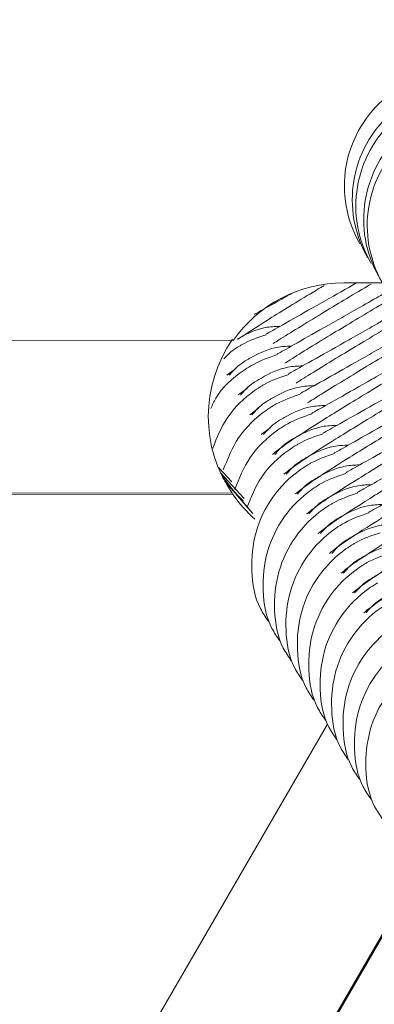
# Model space of a CAD drawing. Units: millimetres. Extents: x -1986 to 9430, y -482 to 9781.
# Drawn here: x 3046 to 3055, y 2920 to 2945 of the extents above; entities that cross this region are included whole.
import ezdxf

# ---------------------------------------------------------------- set-up
doc = ezdxf.new("R2010")
doc.units = ezdxf.units.MM
doc.layers.add('Dimensions', color=7, linetype='Continuous')
doc.styles.get("Standard").update_dxf_attribs({"font": 'arial.ttf'})
doc.dimstyles.new('Leikkiset keinu', dxfattribs={"dimtxt": 150, "dimasz": 2.5, "dimexe": 0.06, "dimexo": 0.625, "dimtad": 0, "dimtih": 1, "dimtoh": 1, "dimdec": 0, "dimtxsty": 'Standard', "dimcen": 2.5, "dimadec": 0, "dimazin": 0, "dimtfac": 1, "dimtmove": 0, "dimatfit": 3, "dimfxl": 1, "dimarcsym": 0})

# ---------------------------------------------------------------- blocks, each defined once
blk = doc.blocks.new('*D2')
at = {"layer": 'Defpoints', "color": 0}
for p in [(4848.191, 8655.039), (-1758.866, 485.277), (2173.191, 485.277)]:
    blk.add_point(p, dxfattribs=at)
at = {"layer": 'Dimensions', "color": 0, "lineweight": -2}
for p, q in [((4847.566, 8655.039), (-1758.926, 8655.039)), ((-1758.866, 8652.539), (-1758.866, 4647.358)), ((-1758.866, 487.777), (-1758.866, 4492.958)), ((2172.566, 485.277), (-1758.926, 485.277))]:
    blk.add_line(p, q, dxfattribs=at)
at = {"layer": 'Dimensions', "color": 0}
for points in [[(-1758.449, 8652.539), (-1759.282, 8652.539), (-1758.866, 8655.039)], [(-1759.282, 487.777), (-1758.449, 487.777), (-1758.866, 485.277)]]:
    blk.add_solid(points, dxfattribs=at)
at = {"layer": 'Dimensions', "color": 0, "insert": (-1758.866, 4570.158), "char_height": 150, "attachment_point": 5}
blk.add_mtext('8170', dxfattribs=at)
blk = doc.blocks.new('*D4')
at = {"layer": 'Defpoints', "color": 0}
for p in [(-536.679, 7124.039), (4848.191, 7124.039), (2173.191, 2296.277)]:
    blk.add_point(p, dxfattribs=at)
at = {"layer": 'Dimensions', "color": 0, "lineweight": -2}
for p, q in [((4847.566, 7124.039), (-536.739, 7124.039)), ((-536.679, 7121.539), (-536.679, 4787.358)), ((-536.679, 2298.777), (-536.679, 4632.958)), ((2172.566, 2296.277), (-536.739, 2296.277))]:
    blk.add_line(p, q, dxfattribs=at)
at = {"layer": 'Dimensions', "color": 0}
for points in [[(-536.263, 7121.539), (-537.096, 7121.539), (-536.679, 7124.039)], [(-537.096, 2298.777), (-536.263, 2298.777), (-536.679, 2296.277)]]:
    blk.add_solid(points, dxfattribs=at)
at = {"layer": 'Dimensions', "color": 0, "insert": (-536.679, 4710.158), "char_height": 150, "attachment_point": 5}
blk.add_mtext('4828', dxfattribs=at)

msp = doc.modelspace()

# ---------------------------------------------------------------- linework, layer by layer
at = {"color": 7, "linetype": 'Continuous', "lineweight": 5}
for p, q in [((3054.97, 2938.489), (3053.967, 2938.491)), ((3051.092, 2936.996), (3029.288, 2937.035)), ((3051.158, 2936.265), (3050.927, 2936.094)), ((3051.455, 2935.751), (3051.224, 2935.58)), ((3051.751, 2935.237), (3051.52, 2935.066)), ((3052.048, 2934.723), (3051.817, 2934.552)), ((3050.706, 2933.701), (3051.053, 2933.322)), ((3051.098, 2933.092), (3050.795, 2933.487)), ((3051.067, 2933.027), (3026.954, 2933.07)), ((3051.085, 2932.996), (3026.971, 2933.04)), ((3051.067, 2933.027), (3051.085, 2932.996)), ((3051.354, 2932.831), (3051.217, 2932.964)), ((3041.932, 2907.016), (3053.539, 2927.031)), ((3046.533, 2907.038), (3055.811, 2923.037)), ((3046.551, 2907.008), (3055.829, 2923.007))]:
    msp.add_line(p, q, dxfattribs=at)
at = {"color": 7, "linetype": 'Continuous', "lineweight": 5, "flags": 128}
msp.add_lwpolyline([(3051.38, 2932.891), (3051.365, 2932.904), (3050.76, 2933.563)], dxfattribs=at)
at = {"color": 7, "linetype": 'Continuous', "lineweight": 5}
for points in [[(3051.592, 2932.511), (3050.816, 2933.438)], [(3050.865, 2933.355), (3051.592, 2932.511), (3051.598, 2932.506)]]:
    msp.add_lwpolyline(points, dxfattribs=at)
for centre, radius, start, end in [((3053.961, 2934.991), 3.5, 89.8939, 145.0443), ((3053.943, 2935.021), 3.499, 145.0397, 214.7417), ((3053.953, 2934.985), 3.49, 214.7292, 228.8512)]:
    msp.add_arc(centre, radius, start, end, dxfattribs=at)
for points, knots in [([(3054.382, 2939.507), (3054.376, 2939.518), (3054.202, 2939.821), (3053.97, 2940.48), (3053.966, 2941.504), (3054.302, 2942.473), (3054.94, 2943.277), (3055.808, 2943.825), (3056.809, 2944.055), (3057.829, 2943.941), (3058.753, 2943.497), (3059.293, 2942.955), (3059.526, 2942.598), (3059.572, 2942.518), (3059.578, 2942.507)], [0, 0, 0, 0, 0.004292, 0.111635, 0.218977, 0.326313, 0.433693, 0.541094, 0.648505, 0.755907, 0.863293, 0.970632, 0.995716, 1, 1, 1, 1]), ([(3054.587, 2939.152), (3054.581, 2939.163), (3054.407, 2939.466), (3054.174, 2940.126), (3054.17, 2941.151), (3054.505, 2942.121), (3055.143, 2942.925), (3056.012, 2943.473), (3057.012, 2943.703), (3058.032, 2943.589), (3058.957, 2943.144), (3059.497, 2942.601), (3059.731, 2942.243), (3059.777, 2942.163), (3059.784, 2942.152)], [0, 0, 0, 0, 0.004292, 0.111627, 0.218964, 0.326321, 0.433696, 0.541095, 0.648498, 0.755897, 0.863263, 0.97062, 0.995716, 1, 1, 1, 1]), ([(3054.679, 2938.993), (3054.672, 2939.005), (3054.499, 2939.307), (3054.266, 2939.966), (3054.263, 2940.99), (3054.599, 2941.96), (3055.237, 2942.763), (3056.105, 2943.311), (3057.106, 2943.541), (3058.126, 2943.428), (3059.05, 2942.984), (3059.589, 2942.441), (3059.822, 2942.084), (3059.868, 2942.004), (3059.875, 2941.993)], [0, 0, 0, 0, 0.004287, 0.111629, 0.218971, 0.326308, 0.433695, 0.541092, 0.648504, 0.755905, 0.863293, 0.970632, 0.995711, 1, 1, 1, 1]), ([(3054.884, 2938.638), (3054.877, 2938.649), (3054.704, 2938.952), (3054.471, 2939.612), (3054.466, 2940.637), (3054.802, 2941.607), (3055.44, 2942.412), (3056.308, 2942.959), (3057.309, 2943.189), (3058.329, 2943.075), (3059.254, 2942.63), (3059.794, 2942.087), (3060.027, 2941.729), (3060.074, 2941.649), (3060.08, 2941.638)], [0, 0, 0, 0, 0.004287, 0.111622, 0.218966, 0.326317, 0.433692, 0.541092, 0.648496, 0.755894, 0.863249, 0.97062, 0.995716, 1, 1, 1, 1]), ([(3054.976, 2938.479), (3054.969, 2938.491), (3054.797, 2938.794), (3054.563, 2939.452), (3054.559, 2940.476), (3054.895, 2941.446), (3055.534, 2942.249), (3056.402, 2942.797), (3057.402, 2943.028), (3058.422, 2942.914), (3059.346, 2942.47), (3059.886, 2941.928), (3060.119, 2941.57), (3060.165, 2941.491), (3060.172, 2941.479)], [0, 0, 0, 0, 0.004286, 0.111633, 0.218975, 0.326307, 0.433695, 0.541096, 0.648494, 0.755896, 0.863293, 0.970633, 0.99571, 1, 1, 1, 1]), ([(3054.298, 2938.49), (3054.026, 2938.335), (3053.369, 2937.962), (3052.585, 2937.52), (3052.001, 2937.191), (3051.958, 2937.169), (3051.939, 2937.159)], [0, 0, 0, 0, 0.190914, 0.460373, 0.751458, 1, 1, 1, 1]), ([(3054.675, 2938.461), (3054.649, 2938.446), (3054.167, 2938.163), (3053.346, 2937.665), (3052.483, 2937.141), (3052.18, 2936.946), (3052.134, 2936.916)], [0, 0, 0, 0, 0.0242652, 0.4436332, 0.9148238, 1, 1, 1, 1]), ([(3053.455, 2938.423), (3053.335, 2938.35), (3052.759, 2938.006), (3051.927, 2937.494), (3051.449, 2937.182), (3051.214, 2937.029)], [0, 0, 0, 0, 0.118505, 0.566924, 1, 1, 1, 1]), ([(3052.644, 2938.235), (3052.544, 2938.178), (3052.122, 2937.94), (3051.715, 2937.712), (3051.665, 2937.685), (3051.642, 2937.673)], [0, 0, 0, 0, 0.1444634, 0.6059678, 1, 1, 1, 1]), ([(3055.1, 2938.265), (3055.006, 2938.211), (3054.503, 2937.923), (3053.751, 2937.497), (3052.874, 2937.001), (3052.299, 2936.679), (3052.256, 2936.656), (3052.236, 2936.645)], [0, 0, 0, 0, 0.050616, 0.272208, 0.514591, 0.776432, 1, 1, 1, 1]), ([(3055.204, 2938.084), (3055.099, 2938.022), (3054.536, 2937.692), (3053.639, 2937.15), (3052.779, 2936.627), (3052.477, 2936.432), (3052.43, 2936.402)], [0, 0, 0, 0, 0.089396, 0.48076, 0.920529, 1, 1, 1, 1]), ([(3055.396, 2937.751), (3055.303, 2937.697), (3054.8, 2937.409), (3054.048, 2936.983), (3053.171, 2936.487), (3052.596, 2936.165), (3052.552, 2936.142), (3052.532, 2936.131)], [0, 0, 0, 0, 0.050614, 0.272206, 0.514584, 0.776434, 1, 1, 1, 1]), ([(3055.501, 2937.57), (3055.396, 2937.508), (3054.833, 2937.178), (3053.936, 2936.636), (3053.076, 2936.114), (3052.773, 2935.918), (3052.727, 2935.888)], [0, 0, 0, 0, 0.089373, 0.480762, 0.920508, 1, 1, 1, 1]), ([(3052.306, 2937.363), (3052.177, 2937.358), (3051.797, 2937.341), (3051.434, 2937.165), (3051.206, 2937.035), (3051.194, 2937.028)], [0, 0, 0, 0, 0.329528, 0.965636, 1, 1, 1, 1]), ([(3055.693, 2937.237), (3055.6, 2937.183), (3055.097, 2936.895), (3054.344, 2936.469), (3053.467, 2935.973), (3052.892, 2935.651), (3052.849, 2935.628), (3052.829, 2935.617)], [0, 0, 0, 0, 0.050606, 0.272208, 0.514583, 0.776434, 1, 1, 1, 1]), ([(3051.945, 2937.143), (3051.731, 2937.071), (3051.504, 2936.995), (3051.298, 2936.876), (3051.286, 2936.87)], [0, 0, 0, 0, 0.94369, 1, 1, 1, 1]), ([(3055.797, 2937.056), (3055.693, 2936.994), (3055.129, 2936.664), (3054.232, 2936.122), (3053.373, 2935.6), (3053.07, 2935.404), (3053.024, 2935.374)], [0, 0, 0, 0, 0.0893961, 0.4807596, 0.9205084, 1, 1, 1, 1]), ([(3050.851, 2936.518), (3050.916, 2936.59), (3051.032, 2936.721), (3051.196, 2936.816), (3051.275, 2936.863), (3051.286, 2936.87)], [0, 0, 0, 0, 0.510399, 0.928458, 1, 1, 1, 1]), ([(3052.603, 2936.849), (3052.473, 2936.844), (3052.094, 2936.827), (3051.73, 2936.651), (3051.503, 2936.521), (3051.491, 2936.514)], [0, 0, 0, 0, 0.329458, 0.965721, 1, 1, 1, 1]), ([(3055.99, 2936.723), (3055.896, 2936.669), (3055.393, 2936.381), (3054.641, 2935.955), (3053.764, 2935.459), (3053.189, 2935.137), (3053.146, 2935.114), (3053.126, 2935.103)], [0, 0, 0, 0, 0.050622, 0.272203, 0.514584, 0.776432, 1, 1, 1, 1]), ([(3050.985, 2936.092), (3051.071, 2936.19), (3051.21, 2936.347), (3051.4, 2936.461), (3051.48, 2936.508), (3051.491, 2936.514)], [0, 0, 0, 0, 0.584764, 0.93942, 1, 1, 1, 1]), ([(3052.242, 2936.629), (3052.028, 2936.557), (3051.801, 2936.481), (3051.595, 2936.362), (3051.583, 2936.356)], [0, 0, 0, 0, 0.943693, 1, 1, 1, 1]), ([(3056.094, 2936.542), (3055.989, 2936.481), (3055.427, 2936.151), (3054.508, 2935.596), (3053.371, 2934.9), (3052.452, 2934.31), (3052.23, 2934.132), (3052.114, 2934.038)], [0, 0, 0, 0, 0.045809, 0.246358, 0.471694, 0.722977, 1, 1, 1, 1]), ([(3050.512, 2935.232), (3050.551, 2935.321), (3050.726, 2935.72), (3051.137, 2936.068), (3051.492, 2936.303), (3051.571, 2936.349), (3051.583, 2936.356)], [0, 0, 0, 0, 0.186117, 0.825163, 0.974446, 1, 1, 1, 1]), ([(3052.9, 2936.336), (3052.77, 2936.33), (3052.391, 2936.313), (3052.027, 2936.137), (3051.8, 2936.007), (3051.788, 2936.001)], [0, 0, 0, 0, 0.329474, 0.96577, 1, 1, 1, 1]), ([(3056.286, 2936.209), (3056.193, 2936.155), (3055.69, 2935.867), (3054.938, 2935.441), (3054.061, 2934.945), (3053.486, 2934.623), (3053.442, 2934.6), (3053.422, 2934.589)], [0, 0, 0, 0, 0.050616, 0.27221, 0.514582, 0.77643, 1, 1, 1, 1]), ([(3051.281, 2935.578), (3051.368, 2935.676), (3051.506, 2935.833), (3051.697, 2935.947), (3051.776, 2935.994), (3051.788, 2936.001)], [0, 0, 0, 0, 0.584711, 0.939333, 1, 1, 1, 1]), ([(3052.539, 2936.115), (3052.324, 2936.043), (3052.098, 2935.967), (3051.891, 2935.848), (3051.88, 2935.842)], [0, 0, 0, 0, 0.943686, 1, 1, 1, 1]), ([(3056.319, 2935.986), (3056.239, 2935.939), (3055.701, 2935.624), (3054.806, 2935.083), (3053.668, 2934.385), (3052.749, 2933.797), (3052.527, 2933.618), (3052.41, 2933.524)], [0, 0, 0, 0, 0.035653, 0.23833, 0.466071, 0.720025, 1, 1, 1, 1]), ([(3050.561, 2934.203), (3050.669, 2934.473), (3050.903, 2935.057), (3051.432, 2935.555), (3051.789, 2935.789), (3051.868, 2935.835), (3051.88, 2935.842)], [0, 0, 0, 0, 0.402573, 0.871668, 0.981271, 1, 1, 1, 1]), ([(3053.196, 2935.822), (3053.067, 2935.816), (3052.688, 2935.799), (3052.324, 2935.623), (3052.096, 2935.493), (3052.085, 2935.487)], [0, 0, 0, 0, 0.329474, 0.96577, 1, 1, 1, 1]), ([(3056.583, 2935.695), (3056.49, 2935.642), (3055.987, 2935.353), (3055.234, 2934.927), (3054.357, 2934.431), (3053.783, 2934.109), (3053.739, 2934.086), (3053.719, 2934.075)], [0, 0, 0, 0, 0.0506159, 0.2722086, 0.5145894, 0.7764312, 1, 1, 1, 1]), ([(3051.578, 2935.065), (3051.664, 2935.162), (3051.803, 2935.319), (3051.994, 2935.434), (3052.073, 2935.48), (3052.085, 2935.487)], [0, 0, 0, 0, 0.5845657, 0.9394254, 1, 1, 1, 1]), ([(3052.835, 2935.601), (3052.621, 2935.53), (3052.394, 2935.453), (3052.188, 2935.335), (3052.176, 2935.328)], [0, 0, 0, 0, 0.943691, 1, 1, 1, 1]), ([(3056.616, 2935.472), (3056.536, 2935.425), (3055.998, 2935.11), (3055.102, 2934.569), (3053.964, 2933.872), (3053.046, 2933.283), (3052.824, 2933.104), (3052.707, 2933.01)], [0, 0, 0, 0, 0.035652, 0.238329, 0.466072, 0.720023, 1, 1, 1, 1]), ([(3050.834, 2933.64), (3050.949, 2933.927), (3051.189, 2934.528), (3051.728, 2935.041), (3052.085, 2935.275), (3052.165, 2935.321), (3052.176, 2935.328)], [0, 0, 0, 0, 0.417441, 0.874833, 0.981757, 1, 1, 1, 1]), ([(3053.493, 2935.308), (3053.364, 2935.302), (3052.984, 2935.285), (3052.62, 2935.109), (3052.393, 2934.979), (3052.381, 2934.973)], [0, 0, 0, 0, 0.329457, 0.965721, 1, 1, 1, 1]), ([(3056.88, 2935.181), (3056.786, 2935.128), (3056.283, 2934.84), (3055.531, 2934.413), (3054.654, 2933.918), (3054.079, 2933.595), (3054.036, 2933.572), (3054.016, 2933.562)], [0, 0, 0, 0, 0.050608, 0.272208, 0.514585, 0.776431, 1, 1, 1, 1]), ([(3051.875, 2934.551), (3051.961, 2934.648), (3052.1, 2934.805), (3052.29, 2934.92), (3052.37, 2934.966), (3052.381, 2934.973)], [0, 0, 0, 0, 0.5845667, 0.939427, 1, 1, 1, 1]), ([(3053.132, 2935.088), (3052.918, 2935.016), (3052.691, 2934.939), (3052.485, 2934.821), (3052.473, 2934.814)], [0, 0, 0, 0, 0.943691, 1, 1, 1, 1]), ([(3056.913, 2934.958), (3056.832, 2934.911), (3056.295, 2934.596), (3055.399, 2934.055), (3054.261, 2933.358), (3053.342, 2932.769), (3053.12, 2932.59), (3053.004, 2932.496)], [0, 0, 0, 0, 0.035652, 0.238332, 0.466068, 0.720028, 1, 1, 1, 1]), ([(3051.132, 2933.129), (3051.246, 2933.415), (3051.486, 2934.015), (3052.025, 2934.527), (3052.382, 2934.761), (3052.461, 2934.807), (3052.473, 2934.814)], [0, 0, 0, 0, 0.416609, 0.874645, 0.981683, 1, 1, 1, 1]), ([(3053.79, 2934.794), (3053.66, 2934.788), (3053.281, 2934.771), (3052.917, 2934.595), (3052.69, 2934.465), (3052.678, 2934.459)], [0, 0, 0, 0, 0.329528, 0.965636, 1, 1, 1, 1]), ([(3057.176, 2934.667), (3057.083, 2934.614), (3056.58, 2934.326), (3055.828, 2933.9), (3054.951, 2933.404), (3054.376, 2933.081), (3054.332, 2933.058), (3054.312, 2933.048)], [0, 0, 0, 0, 0.050608, 0.272203, 0.514587, 0.776438, 1, 1, 1, 1]), ([(3052.171, 2934.037), (3052.258, 2934.134), (3052.396, 2934.291), (3052.587, 2934.406), (3052.666, 2934.452), (3052.678, 2934.459)], [0, 0, 0, 0, 0.584713, 0.939412, 1, 1, 1, 1]), ([(3053.429, 2934.574), (3053.215, 2934.502), (3052.988, 2934.425), (3052.781, 2934.307), (3052.77, 2934.3)], [0, 0, 0, 0, 0.943695, 1, 1, 1, 1]), ([(3057.209, 2934.444), (3057.129, 2934.397), (3056.591, 2934.082), (3055.696, 2933.541), (3054.558, 2932.844), (3053.639, 2932.255), (3053.417, 2932.076), (3053.3, 2931.983)], [0, 0, 0, 0, 0.035665, 0.238341, 0.466075, 0.720029, 1, 1, 1, 1]), ([(3051.449, 2932.656), (3051.558, 2932.928), (3051.792, 2933.513), (3052.322, 2934.013), (3052.679, 2934.247), (3052.758, 2934.293), (3052.77, 2934.3)], [0, 0, 0, 0, 0.404277, 0.872027, 0.981296, 1, 1, 1, 1]), ([(3054.086, 2934.28), (3053.957, 2934.274), (3053.578, 2934.257), (3053.214, 2934.081), (3052.986, 2933.952), (3052.975, 2933.945)], [0, 0, 0, 0, 0.329477, 0.96568, 1, 1, 1, 1]), ([(3057.473, 2934.154), (3057.38, 2934.1), (3056.877, 2933.812), (3056.124, 2933.386), (3055.247, 2932.89), (3054.672, 2932.568), (3054.629, 2932.544), (3054.609, 2932.534)], [0, 0, 0, 0, 0.05063, 0.272205, 0.514587, 0.776431, 1, 1, 1, 1]), ([(3052.468, 2933.523), (3052.554, 2933.621), (3052.693, 2933.777), (3052.884, 2933.892), (3052.963, 2933.938), (3052.975, 2933.945)], [0, 0, 0, 0, 0.584712, 0.939335, 1, 1, 1, 1]), ([(3053.725, 2934.06), (3053.511, 2933.988), (3053.284, 2933.912), (3053.078, 2933.793), (3053.066, 2933.786)], [0, 0, 0, 0, 0.943695, 1, 1, 1, 1]), ([(3057.506, 2933.931), (3057.426, 2933.883), (3056.888, 2933.568), (3055.992, 2933.027), (3054.854, 2932.33), (3053.936, 2931.741), (3053.714, 2931.562), (3053.597, 2931.469)], [0, 0, 0, 0, 0.035665, 0.238343, 0.466075, 0.720029, 1, 1, 1, 1]), ([(3052.005, 2929.71), (3051.932, 2929.816), (3051.667, 2930.2), (3051.528, 2931.021), (3051.628, 2932.033), (3052.076, 2932.96), (3052.618, 2933.5), (3052.975, 2933.733), (3053.055, 2933.78), (3053.066, 2933.786)], [0, 0, 0, 0, 0.082191, 0.297001, 0.511806, 0.726585, 0.941264, 0.991428, 1, 1, 1, 1]), ([(3054.383, 2933.766), (3054.254, 2933.76), (3053.874, 2933.743), (3053.511, 2933.567), (3053.283, 2933.438), (3053.271, 2933.431)], [0, 0, 0, 0, 0.329475, 0.965769, 1, 1, 1, 1]), ([(3052.765, 2933.009), (3052.851, 2933.107), (3052.99, 2933.263), (3053.181, 2933.378), (3053.26, 2933.424), (3053.271, 2933.431)], [0, 0, 0, 0, 0.584711, 0.939335, 1, 1, 1, 1]), ([(3054.022, 2933.546), (3053.808, 2933.474), (3053.581, 2933.397), (3053.375, 2933.279), (3053.363, 2933.272)], [0, 0, 0, 0, 0.943773, 1, 1, 1, 1]), ([(3057.803, 2933.417), (3057.722, 2933.37), (3057.185, 2933.054), (3056.289, 2932.513), (3055.151, 2931.816), (3054.232, 2931.227), (3054.01, 2931.048), (3053.894, 2930.955)], [0, 0, 0, 0, 0.035665, 0.238341, 0.466074, 0.720027, 1, 1, 1, 1]), ([(3052.302, 2929.196), (3052.229, 2929.302), (3051.964, 2929.686), (3051.825, 2930.507), (3051.924, 2931.519), (3052.373, 2932.446), (3052.914, 2932.986), (3053.272, 2933.219), (3053.351, 2933.266), (3053.363, 2933.272)], [0, 0, 0, 0, 0.08217, 0.296985, 0.511793, 0.726572, 0.941252, 0.991416, 1, 1, 1, 1]), ([(3054.68, 2933.252), (3054.55, 2933.247), (3054.171, 2933.229), (3053.807, 2933.054), (3053.58, 2932.924), (3053.568, 2932.917)], [0, 0, 0, 0, 0.329459, 0.965722, 1, 1, 1, 1]), ([(3053.061, 2932.495), (3053.148, 2932.593), (3053.286, 2932.749), (3053.477, 2932.864), (3053.557, 2932.91), (3053.568, 2932.917)], [0, 0, 0, 0, 0.584566, 0.939427, 1, 1, 1, 1]), ([(3054.319, 2933.032), (3054.105, 2932.96), (3053.878, 2932.884), (3053.671, 2932.765), (3053.66, 2932.759)], [0, 0, 0, 0, 0.943543, 1, 1, 1, 1]), ([(3058.099, 2932.903), (3058.019, 2932.856), (3057.481, 2932.54), (3056.586, 2932), (3055.448, 2931.302), (3054.529, 2930.713), (3054.307, 2930.535), (3054.191, 2930.441)], [0, 0, 0, 0, 0.035653, 0.23833, 0.466064, 0.720025, 1, 1, 1, 1]), ([(3052.599, 2928.682), (3052.526, 2928.788), (3052.261, 2929.172), (3052.122, 2929.994), (3052.221, 2931.005), (3052.669, 2931.932), (3053.211, 2932.472), (3053.569, 2932.705), (3053.648, 2932.752), (3053.66, 2932.759)], [0, 0, 0, 0, 0.082192, 0.29701, 0.51182, 0.726591, 0.941273, 0.991437, 1, 1, 1, 1]), ([(3054.976, 2932.738), (3054.847, 2932.733), (3054.468, 2932.716), (3054.104, 2932.54), (3053.876, 2932.41), (3053.865, 2932.403)], [0, 0, 0, 0, 0.329457, 0.965721, 1, 1, 1, 1]), ([(3053.358, 2931.981), (3053.444, 2932.079), (3053.583, 2932.236), (3053.774, 2932.35), (3053.853, 2932.397), (3053.865, 2932.403)], [0, 0, 0, 0, 0.584623, 0.939421, 1, 1, 1, 1]), ([(3054.615, 2932.518), (3054.401, 2932.446), (3054.174, 2932.37), (3053.968, 2932.251), (3053.956, 2932.245)], [0, 0, 0, 0, 0.943695, 1, 1, 1, 1]), ([(3058.396, 2932.389), (3058.316, 2932.342), (3057.778, 2932.026), (3056.883, 2931.486), (3055.744, 2930.788), (3054.826, 2930.199), (3054.604, 2930.021), (3054.487, 2929.927)], [0, 0, 0, 0, 0.035653, 0.23833, 0.466074, 0.720022, 1, 1, 1, 1]), ([(3052.895, 2928.168), (3052.822, 2928.274), (3052.557, 2928.659), (3052.418, 2929.48), (3052.518, 2930.491), (3052.966, 2931.418), (3053.507, 2931.958), (3053.866, 2932.192), (3053.945, 2932.238), (3053.956, 2932.245)], [0, 0, 0, 0, 0.08218, 0.296999, 0.511812, 0.726585, 0.941251, 0.991415, 1, 1, 1, 1]), ([(3055.273, 2932.224), (3055.144, 2932.219), (3054.764, 2932.202), (3054.401, 2932.026), (3054.173, 2931.896), (3054.161, 2931.89)], [0, 0, 0, 0, 0.329475, 0.965771, 1, 1, 1, 1]), ([(3053.655, 2931.467), (3053.741, 2931.565), (3053.88, 2931.722), (3054.071, 2931.836), (3054.15, 2931.883), (3054.161, 2931.89)], [0, 0, 0, 0, 0.584567, 0.939178, 1, 1, 1, 1]), ([(3054.912, 2932.004), (3054.698, 2931.932), (3054.471, 2931.856), (3054.265, 2931.737), (3054.253, 2931.731)], [0, 0, 0, 0, 0.943695, 1, 1, 1, 1]), ([(3053.192, 2927.654), (3053.119, 2927.761), (3052.854, 2928.145), (3052.715, 2928.966), (3052.814, 2929.977), (3053.263, 2930.904), (3053.804, 2931.444), (3054.162, 2931.678), (3054.241, 2931.724), (3054.253, 2931.731)], [0, 0, 0, 0, 0.082179, 0.296995, 0.511802, 0.726583, 0.941264, 0.991428, 1, 1, 1, 1]), ([(3055.57, 2931.711), (3055.44, 2931.705), (3055.061, 2931.688), (3054.698, 2931.511), (3054.47, 2931.382), (3054.458, 2931.376)], [0, 0, 0, 0, 0.329544, 0.965684, 1, 1, 1, 1]), ([(3053.951, 2930.953), (3054.038, 2931.051), (3054.176, 2931.208), (3054.367, 2931.322), (3054.447, 2931.369), (3054.458, 2931.376)], [0, 0, 0, 0, 0.584711, 0.939335, 1, 1, 1, 1]), ([(3055.209, 2931.49), (3054.995, 2931.418), (3054.768, 2931.342), (3054.561, 2931.224), (3054.55, 2931.217)], [0, 0, 0, 0, 0.943773, 1, 1, 1, 1]), ([(3053.489, 2927.14), (3053.416, 2927.247), (3053.151, 2927.631), (3053.012, 2928.452), (3053.111, 2929.463), (3053.56, 2930.39), (3054.101, 2930.93), (3054.459, 2931.164), (3054.538, 2931.21), (3054.55, 2931.217)], [0, 0, 0, 0, 0.082178, 0.296991, 0.511795, 0.726574, 0.941252, 0.991416, 1, 1, 1, 1]), ([(3055.866, 2931.197), (3055.737, 2931.191), (3055.358, 2931.174), (3054.994, 2930.998), (3054.766, 2930.868), (3054.755, 2930.862)], [0, 0, 0, 0, 0.329461, 0.96577, 1, 1, 1, 1]), ([(3054.248, 2930.44), (3054.334, 2930.537), (3054.473, 2930.694), (3054.664, 2930.809), (3054.743, 2930.855), (3054.755, 2930.862)], [0, 0, 0, 0, 0.58471, 0.939426, 1, 1, 1, 1]), ([(3053.786, 2926.627), (3053.712, 2926.733), (3053.447, 2927.117), (3053.309, 2927.938), (3053.408, 2928.95), (3053.856, 2929.877), (3054.398, 2930.416), (3054.756, 2930.65), (3054.835, 2930.696), (3054.846, 2930.703)], [0, 0, 0, 0, 0.082192, 0.297002, 0.511808, 0.726589, 0.941251, 0.991415, 1, 1, 1, 1]), ([(3054.545, 2929.926), (3054.631, 2930.023), (3054.77, 2930.18), (3054.961, 2930.295), (3055.04, 2930.341), (3055.052, 2930.348)], [0, 0, 0, 0, 0.584816, 0.939427, 1, 1, 1, 1]), ([(3054.082, 2926.113), (3054.009, 2926.219), (3053.744, 2926.603), (3053.605, 2927.424), (3053.705, 2928.436), (3054.153, 2929.363), (3054.694, 2929.903), (3055.052, 2930.136), (3055.132, 2930.182), (3055.143, 2930.189)], [0, 0, 0, 0, 0.0821906, 0.2970034, 0.5118089, 0.7265753, 0.9412524, 0.9914156, 1, 1, 1, 1]), ([(3054.379, 2925.599), (3054.306, 2925.705), (3054.041, 2926.089), (3053.902, 2926.91), (3054.001, 2927.922), (3054.45, 2928.849), (3054.991, 2929.389), (3055.349, 2929.622), (3055.428, 2929.668), (3055.44, 2929.675)], [0, 0, 0, 0, 0.082192, 0.297009, 0.511818, 0.726588, 0.941287, 0.991437, 1, 1, 1, 1]), ([(3054.676, 2925.085), (3054.602, 2925.191), (3054.338, 2925.575), (3054.198, 2926.396), (3054.298, 2927.408), (3054.746, 2928.335), (3055.288, 2928.875), (3055.646, 2929.108), (3055.725, 2929.155), (3055.736, 2929.161)], [0, 0, 0, 0, 0.082179, 0.296995, 0.511802, 0.726584, 0.941264, 0.991428, 1, 1, 1, 1]), ([(3054.972, 2924.571), (3054.899, 2924.677), (3054.634, 2925.061), (3054.495, 2925.883), (3054.595, 2926.894), (3055.043, 2927.821), (3055.584, 2928.361), (3055.942, 2928.594), (3056.022, 2928.641), (3056.033, 2928.647)], [0, 0, 0, 0, 0.082158, 0.297001, 0.511785, 0.726568, 0.94125, 0.991415, 1, 1, 1, 1])]:
    msp.add_open_spline(points, degree=3, knots=knots, dxfattribs=at)

# ---------------------------------------------------------------- dimensions: what is measured, and where the dimension line sits
at = {"layer": 'Dimensions'}
for base, p1, p2, picture, middle in [((-1758.866, 485.277), (4848.191, 8655.039), (2173.191, 485.277), '*D2', (-1758.866, 4570.158)), ((-536.679, 7124.039), (2173.191, 2296.277), (4848.191, 7124.039), '*D4', (-536.679, 4710.158))]:
    dim = msp.add_linear_dim(base=base, p1=p1, p2=p2, angle=90, dimstyle='Leikkiset keinu', dxfattribs=at)
    dim.commit()
    dim.dimension.update_dxf_attribs({"geometry": picture, "text_midpoint": middle})

doc.saveas('drawing.dxf')
